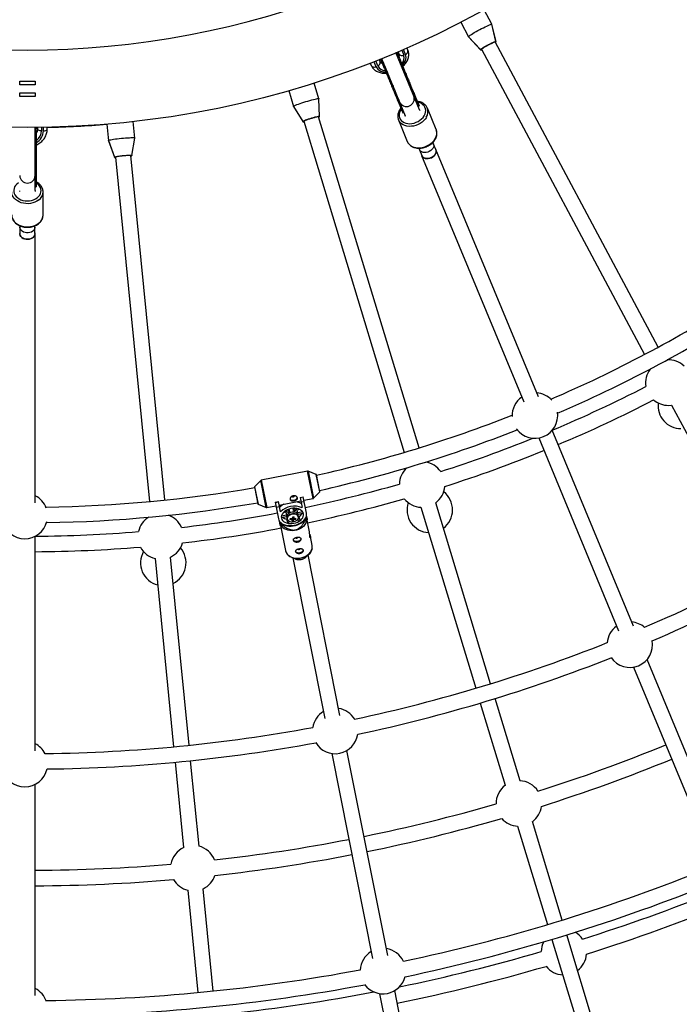
# Model space of a CAD drawing. Units: millimetres. Extents: x -6060 to 6060, y -6060 to 6060.
# Drawn here: x -8 to 673, y -1880 to -864 of the extents above; entities that cross this region are included whole.
import ezdxf

# ---------------------------------------------------------------- set-up
doc = ezdxf.new("R2010")
doc.units = ezdxf.units.MM

msp = doc.modelspace()

# ---------------------------------------------------------------- linework, layer by layer
at = {"color": 7, "linetype": 'Continuous', "lineweight": 25}
for p, q in [((479.7, -868.4), (471.6, -853.4)), ((447.5, -866.2), (455.6, -881.3)), ((483.9, -886), (479.6, -868.3)), ((479.6, -868.4), (479.7, -868.4)), ((484, -886.1), (479.7, -868.4)), ((455.5, -881.2), (467.8, -894.5)), ((455.6, -881.3), (467.9, -894.7)), ((455.6, -881.3), (455.6, -881.3)), ((393, -895.2), (392, -892.7)), ((468.9, -894.1), (637.3, -1209.3)), ((651.4, -1201.8), (483, -886.6)), ((364.3, -907), (363.4, -904.7)), ((363.9, -904.6), (364.1, -905.1)), ((364.1, -905.1), (364.8, -904.8)), ((365.9, -907.3), (364.6, -904.2)), ((365.7, -903.7), (390.1, -962.8)), ((404.9, -956.7), (380.4, -897.5)), ((382.9, -900.3), (381.5, -897.1)), ((381.8, -897.8), (382.6, -897.4)), ((382.9, -900.3), (381.8, -900.8)), ((382.3, -896.9), (382.6, -897.4)), ((382.8, -896.7), (383.7, -899)), ((354.1, -908.4), (355.1, -910.9)), ((367, -906.9), (365.9, -907.3)), ((387.6, -911.9), (390.2, -918)), ((370.7, -918.9), (373.2, -925)), ((-8, -930.9), (-8, -927)), ((-8, -927), (8, -927)), ((8, -930.9), (-8, -930.9)), ((8, -927), (8, -930.9)), ((301, -945.3), (296.1, -929)), ((397.4, -935.4), (404.6, -952.7)), ((-8, -943), (-8, -939.1)), ((-8, -939.1), (8, -939.1)), ((8, -943), (-8, -943)), ((8, -939.1), (8, -943)), ((269.9, -936.9), (274.9, -953.2)), ((301.7, -963.3), (301, -945.2)), ((301.8, -963.5), (301, -945.3)), ((301, -945.3), (301, -945.3)), ((380.4, -942.4), (387.6, -959.7)), ((399.1, -942.5), (400.1, -942.1)), ((274.9, -953.1), (284.3, -968.6)), ((274.9, -953.2), (284.4, -968.8)), ((274.9, -953.2), (274.9, -953.2)), ((383.2, -949.1), (384.3, -948.6)), ((403.5, -953.2), (404.6, -952.7)), ((422.2, -977), (413, -954.9)), ((404.5, -1305.8), (300.7, -963.8)), ((387.6, -959.7), (388.7, -959.3)), ((390.3, -963.1), (390.2, -962.8)), ((390.5, -963.6), (390.2, -962.9)), ((404.9, -956.7), (405, -957)), ((8, -1040.1), (8, -975)), ((9.2, -975.7), (10, -975.7)), ((10, -974.9), (10.5, -974.9)), ((10, -974.9), (10, -975.7)), ((10.5, -974.9), (10.5, -976.5)), ((20.5, -976.5), (20.5, -974.8)), ((82, -971.5), (83.6, -988.6)), ((110.8, -985.9), (109.1, -968.9)), ((285.4, -968.4), (389.2, -1310.4)), ((383.2, -967.2), (392.3, -989.4)), ((9.2, -979.6), (8, -979.6)), ((108, -1003.7), (110.8, -985.8)), ((108, -1003.9), (110.8, -985.9)), ((110.8, -985.9), (110.8, -985.9)), ((83.6, -988.4), (89.9, -1005.5)), ((83.6, -988.6), (83.7, -988.5)), ((83.6, -988.6), (89.9, -1005.6)), ((404.2, -996.3), (404.8, -997.7)), ((419.2, -991.7), (418.7, -990.3)), ((421.7, -997.8), (419.4, -992)), ((91, -1005.5), (126, -1361.2)), ((141.9, -1359.6), (106.9, -1003.9)), ((404.9, -998), (407.3, -1003.7)), ((407.1, -1003.8), (512.5, -1258.1)), ((527.8, -1253.2), (421.9, -997.7)), ((8, -1024.8), (9.2, -1024.8)), ((9.2, -1024.8), (9.2, -1036.3)), ((8, -1036.3), (9.2, -1036.3)), ((-7.9, -1040.9), (-8, -1040.2)), ((8, -1040.1), (8, -1040.4)), ((16.2, -1065.5), (16.2, -1041.5)), ((-7.8, -1076.5), (-7.8, -1077.9)), ((7.8, -1077.9), (7.8, -1076.4)), ((-7.8, -1078.2), (-7.8, -1084.5)), ((7.8, -1084.5), (7.8, -1078.2)), ((8, -1362.4), (8, -1084.5)), ((665.3, -1261.6), (757.3, -1433.8)), ((625.8, -1489.8), (542, -1287.6)), ((528, -1295.5), (610.5, -1494.7)), ((289.4, -1329.7), (241.5, -1339.2)), ((298.3, -1333.2), (290, -1329.7)), ((241, -1339.5), (234.6, -1345.9)), ((301.9, -1351.2), (298.4, -1333.3)), ((234.6, -1346), (238.1, -1363.8)), ((295.5, -1357.7), (301.9, -1351.2)), ((255.8, -1362), (259.2, -1361.3)), ((255.8, -1362), (259.2, -1378.9)), ((255.9, -1362.1), (259.2, -1361.5)), ((261.3, -1371.9), (259.2, -1361.3)), ((259.9, -1364.9), (282.2, -1360.5)), ((281.5, -1356.9), (284.9, -1356.2)), ((281.5, -1357), (284.9, -1356.3)), ((281.5, -1356.9), (283.6, -1367.5)), ((285.9, -1361.4), (282.6, -1362)), ((288.2, -1373.2), (284.9, -1356.2)), ((285.6, -1359.8), (295, -1357.9)), ((238.2, -1363.9), (246.5, -1367.4)), ((247.1, -1367.5), (256.5, -1365.6)), ((260.2, -1366.5), (256.9, -1367.2)), ((266.9, -1372.3), (264, -1372.9)), ((266.8, -1370.6), (269.1, -1372.4)), ((266.9, -1372.3), (267.5, -1375.3)), ((270.6, -1371.5), (268.4, -1369.7)), ((270.1, -1369), (270.6, -1371.5)), ((274.8, -1370.6), (274.3, -1368.2)), ((276.2, -1368.2), (274.8, -1370.6)), ((276.6, -1370.9), (278, -1368.3)), ((281.5, -1369.4), (278.6, -1370)), ((279.1, -1372.9), (278.6, -1370)), ((284.3, -1371.9), (279.1, -1372.9)), ((406.4, -1367.1), (463, -1554)), ((478.3, -1549.3), (421.7, -1362.5)), ((259.9, -1380.8), (260.5, -1383.8)), ((262.2, -1377.6), (267.7, -1376.5)), ((267.5, -1375.3), (262.3, -1376.3)), ((267.6, -1375.9), (268.2, -1378.9)), ((268.1, -1378.5), (267.6, -1379.3)), ((267.6, -1379.3), (268.2, -1382.2)), ((268.2, -1378.9), (268.2, -1379.2)), ((269.1, -1380.6), (268.2, -1382.2)), ((269.9, -1382.5), (270.5, -1381.5)), ((271.2, -1379.6), (271.6, -1378.7)), ((273.9, -1378), (274.4, -1378)), ((274.5, -1377.6), (274.4, -1378)), ((274.6, -1381.1), (274.4, -1378)), ((277.3, -1379.4), (276.6, -1378.7)), ((278.7, -1379.9), (279.7, -1380.6)), ((279.9, -1376.6), (279.3, -1373.5)), ((279.5, -1374.2), (284.9, -1373.1)), ((281.2, -1379.7), (279.7, -1378.5)), ((280.6, -1376.7), (279.9, -1376.2)), ((279.9, -1377.6), (279.9, -1376.6)), ((281.2, -1379.7), (280.6, -1376.7)), ((287.1, -1378.5), (287.2, -1379)), ((287.2, -1379), (288.3, -1378.8)), ((287.8, -1382.8), (289.2, -1379.5)), ((288.9, -1378.1), (288.3, -1375.1)), ((291.2, -1392.4), (288.8, -1380.4)), ((260.7, -1385.2), (263.3, -1387.7)), ((261.3, -1384.2), (262.4, -1384)), ((261.4, -1385.8), (266.6, -1411.9)), ((262.4, -1384), (262.3, -1383.5)), ((8, -1618.5), (8, -1397)), ((294, -1406.5), (292.2, -1397.4)), ((266.6, -1411.9), (266.6, -1412.1)), ((131.8, -1420.1), (151, -1614.5)), ((166.9, -1612.9), (147.8, -1418.6)), ((273, -1419), (276.8, -1420.5)), ((274.2, -1419.4), (307.2, -1585.2)), ((287.8, -1418.3), (290.8, -1415.5)), ((322.8, -1582.1), (289.9, -1416.3)), ((722.5, -1723.4), (640, -1524.2)), ((626, -1532.2), (707.2, -1728.3)), ((508.7, -1649.5), (483, -1564.6)), ((467.7, -1569.3), (493.4, -1654.1)), ((314.4, -1621.4), (356.5, -1833.2)), ((372.2, -1830.1), (330, -1618.2)), ((152.5, -1630.4), (161.2, -1718.6)), ((177.2, -1717.1), (168.5, -1628.8)), ((8, -1871.3), (8, -1653.1)), ((506.2, -1696.4), (537.1, -1798)), ((552.4, -1793.4), (521.5, -1691.7)), ((165.6, -1762.5), (176, -1868.2)), ((191.9, -1866.7), (181.5, -1761)), ((614.2, -1997.2), (557, -1808.7)), ((541.7, -1813.3), (598.9, -2001.8)), ((363.7, -1869.4), (411, -2107.3)), ((426.7, -2104.2), (379.4, -1866.2))]:
    msp.add_line(p, q, dxfattribs=at)
at = {"color": 8, "linetype": 'Continuous', "lineweight": 25}
for p, q in [((390.4, -899.5), (388.3, -894.3)), ((386.5, -895.1), (388.6, -900.2)), ((357.8, -907), (359.9, -912.1)), ((361.8, -911.3), (359.7, -906.2)), ((14.5, -974.9), (14.5, -978.4)), ((16.5, -978.4), (16.5, -974.9)), ((295, -1357.9), (289.4, -1329.7)), ((290, -1329.7), (295.5, -1357.7)), ((246.5, -1367.4), (241, -1339.5)), ((241.5, -1339.2), (247.1, -1367.5)), ((301.9, -1351.2), (298.3, -1333.2)), ((234.6, -1345.9), (238.2, -1363.9))]:
    msp.add_line(p, q, dxfattribs=at)
at = {"color": 7, "linetype": 'Continuous', "lineweight": 25, "flags": 128}
for points in [[(455.5, -881.2), (455.5, -881), (455.9, -880.7), (456.5, -880.2), (457.4, -879.5), (458.5, -878.8), (459.9, -877.9), (461.5, -876.9), (463.3, -875.9), (465.2, -874.9), (467.1, -873.8)], [(467.1, -873.8), (469, -872.8), (470.9, -871.9), (472.7, -871), (474.4, -870.2), (475.9, -869.5), (477.2, -868.9), (478.2, -868.5), (479, -868.3), (479.4, -868.2), (479.6, -868.3)], [(483.6, -886.5), (483.3, -886.5), (482.7, -886.7), (481.8, -887), (480.7, -887.5), (479.4, -888.1), (478, -888.8), (476.5, -889.6), (474.9, -890.4), (473.5, -891.2), (472.1, -892), (470.8, -892.8), (469.8, -893.4), (469.1, -894), (468.6, -894.4), (468.4, -894.6)], [(483.2, -887), (483.2, -886.9), (483.5, -886.6), (483.4, -886.5), (483.1, -886.6), (482.4, -886.8), (481.4, -887.2), (480.2, -887.8), (478.8, -888.4), (477.3, -889.2), (475.7, -890), (474.2, -890.9), (472.7, -891.7), (471.4, -892.5), (470.2, -893.2), (469.4, -893.8), (468.8, -894.2), (468.5, -894.5), (468.6, -894.6), (469, -894.5), (469.1, -894.5)], [(468.6, -894.7), (469, -894.6), (469.1, -894.5)], [(287.6, -948.2), (289.7, -947.6), (291.8, -947), (293.7, -946.4), (295.5, -946), (297.1, -945.6), (298.5, -945.3), (299.6, -945.1), (300.4, -945.1), (300.8, -945.1), (301, -945.2)], [(274.9, -953.1), (274.9, -953), (275.3, -952.7), (276, -952.3), (277, -951.9), (278.3, -951.3), (279.8, -950.7), (281.6, -950.1), (283.5, -949.5), (285.5, -948.8), (287.6, -948.2)], [(301.3, -963.8), (301.1, -963.7), (300.4, -963.8), (299.5, -964), (298.4, -964.2), (297, -964.6), (295.4, -965), (293.8, -965.5), (292.1, -966), (290.5, -966.5), (289, -967), (287.6, -967.5), (286.5, -967.9), (285.6, -968.3), (285.1, -968.6), (284.9, -968.8)], [(300.8, -964.2), (300.9, -964.2), (301.2, -963.9), (301.2, -963.8), (300.8, -963.8), (300.1, -963.9), (299.1, -964.1), (297.8, -964.4), (296.3, -964.8), (294.6, -965.2), (292.9, -965.7), (291.3, -966.2), (289.7, -966.8), (288.2, -967.3), (287, -967.7), (286, -968.2), (285.3, -968.5), (285, -968.7), (285.1, -968.8), (285.4, -968.8), (285.5, -968.8)], [(405, -956.8), (405.2, -957.5), (405.2, -957.5)], [(285.1, -968.9), (285.5, -968.9), (285.5, -968.9)], [(83.6, -988.4), (83.7, -988.3), (84.1, -988.1), (84.9, -987.8), (86, -987.6), (87.4, -987.3), (89, -987.1), (90.8, -986.8), (92.8, -986.5), (94.9, -986.3), (97.1, -986.1)], [(97.1, -986.1), (99.3, -985.9), (101.4, -985.7), (103.4, -985.6), (105.3, -985.5), (106.9, -985.4), (108.3, -985.4), (109.4, -985.4), (110.2, -985.5), (110.7, -985.6), (110.8, -985.8)], [(422.3, -977.3), (422.3, -977.3), (422.2, -977)], [(419.2, -991.7), (419.5, -992.5), (419.6, -993.8), (419.3, -995.1), (418.7, -996.5), (417.7, -997.7), (416.5, -998.8), (415, -999.7), (413.4, -1000.4), (411.8, -1000.8), (410.1, -1000.9), (408.6, -1000.7), (407.2, -1000.2), (406, -999.4), (405.2, -998.4), (404.8, -997.7)], [(107.5, -1004), (107.3, -1004), (106.6, -1003.9), (105.7, -1003.9), (104.5, -1003.9), (103.1, -1004), (101.5, -1004.1), (99.8, -1004.2), (98, -1004.4), (96.4, -1004.6), (94.8, -1004.8), (93.3, -1005), (92.2, -1005.2), (91.3, -1005.4), (90.7, -1005.6), (90.4, -1005.7)], [(107, -1004.4), (107, -1004.3), (107.4, -1004.2), (107.4, -1004), (107, -1003.9), (106.3, -1003.9), (105.2, -1003.9), (103.9, -1003.9), (102.4, -1004), (100.7, -1004.2), (98.9, -1004.3), (97.2, -1004.5), (95.5, -1004.7), (94, -1004.9), (92.7, -1005.1), (91.6, -1005.3), (90.9, -1005.5), (90.6, -1005.7), (90.6, -1005.8), (91, -1005.9), (91, -1005.9)], [(90.6, -1005.9), (91, -1005.9), (91, -1006)], [(406.8, -1002.5), (406.9, -1003.2), (407.4, -1004.4), (408.2, -1005.4), (409.4, -1006.2), (410.7, -1006.8), (412.3, -1007), (413.9, -1007), (415.6, -1006.7), (417.2, -1006.1), (418.7, -1005.2), (420, -1004.2), (421.1, -1003), (421.8, -1001.7), (422.2, -1000.3), (422.2, -998.9), (421.9, -997.7), (421.9, -997.7)], [(421.7, -997.8), (422, -999), (422, -1000.3), (421.6, -1001.6), (420.9, -1002.9), (419.9, -1004.1), (418.6, -1005.1), (417.1, -1006), (415.6, -1006.5), (413.9, -1006.9), (412.3, -1006.9), (410.8, -1006.6), (409.5, -1006.1), (408.4, -1005.3), (407.6, -1004.3), (407.3, -1003.7)], [(421.9, -997.7), (421.3, -996.6), (421.2, -996.6)], [(8, -1040.2), (7.9, -1040.9), (7.9, -1040.9)], [(16.1, -1065.8), (16.1, -1065.8), (16.2, -1065.5)], [(-7.8, -1083.2), (-8, -1083.8), (-8, -1085.1), (-7.6, -1086.4), (-6.9, -1087.6), (-5.8, -1088.6), (-4.5, -1089.4), (-3, -1090), (-1.3, -1090.4), (0.4, -1090.4), (2.1, -1090.2), (3.7, -1089.7), (5.2, -1089), (6.4, -1088.1), (7.3, -1087), (7.8, -1085.8), (8, -1084.5), (8, -1084.5)], [(7.8, -1077.9), (7.7, -1078.7), (7.3, -1080), (6.6, -1081.1), (5.5, -1082.1), (4.1, -1082.9), (2.5, -1083.5), (0.9, -1083.7), (-0.9, -1083.7), (-2.5, -1083.5), (-4.1, -1082.9), (-5.5, -1082.1), (-6.6, -1081.1), (-7.3, -1080), (-7.7, -1078.7), (-7.8, -1077.9)], [(7.8, -1084.5), (7.6, -1085.7), (7.1, -1086.9), (6.2, -1088), (5.1, -1088.9), (3.7, -1089.6), (2.1, -1090.1), (0.4, -1090.3), (-1.3, -1090.2), (-2.9, -1089.9), (-4.4, -1089.3), (-5.7, -1088.5), (-6.7, -1087.5), (-7.4, -1086.3), (-7.8, -1085.1), (-7.8, -1084.5)], [(8, -1084.5), (7.8, -1083.2), (7.8, -1083.2)], [(661.9, -1261.9), (664.8, -1261.7), (665.3, -1261.6)], [(271.2, -1358.4), (271.4, -1358.7), (272.1, -1359.3), (273, -1359.7), (274.1, -1359.8), (275.4, -1359.7), (276.5, -1359.3), (277.5, -1358.8), (278.2, -1358), (278.6, -1357.2), (278.7, -1356.9)], [(285.1, -1373.8), (284.7, -1372.5), (283.9, -1371.3), (282.8, -1370.3), (281.5, -1369.4), (279.9, -1368.8), (278.1, -1368.4), (276.2, -1368.2), (274.2, -1368.2), (272.2, -1368.5), (270.3, -1369), (268.4, -1369.7), (266.7, -1370.6), (265.2, -1371.7), (264, -1372.9), (263.1, -1374.2), (262.5, -1375.6), (262.2, -1377), (262.3, -1378.3), (262.8, -1379.6), (263.5, -1380.8), (264.6, -1381.8), (266, -1382.6), (267.6, -1383.3), (269.3, -1383.7), (271.2, -1383.9), (273.2, -1383.9), (275.2, -1383.6), (277.2, -1383.1), (279, -1382.4), (280.7, -1381.5), (282.2, -1380.4), (283.4, -1379.2), (284.3, -1377.9), (284.9, -1376.5), (285.2, -1375.1), (285.1, -1373.8)], [(279.6, -1374.9), (279.6, -1374.9), (279.2, -1373.9), (278.5, -1373.1), (277.4, -1372.5), (276.2, -1372.1), (274.8, -1372), (273.3, -1372.1), (271.8, -1372.4), (270.5, -1373), (269.3, -1373.8), (268.5, -1374.7), (267.9, -1375.7), (267.8, -1376.7), (267.8, -1377.2)], [(279.6, -1374.9), (279.2, -1373.9), (278.5, -1373.1), (277.5, -1372.5), (276.2, -1372.1), (274.8, -1372), (273.3, -1372.1), (271.8, -1372.4), (270.5, -1373), (269.4, -1373.8), (268.5, -1374.7), (268, -1375.7), (267.8, -1376.7), (267.8, -1377.2)], [(259.2, -1378.9), (259.7, -1380.4), (260.5, -1381.8), (261.6, -1383), (263.1, -1384.1), (264.8, -1384.9), (266.7, -1385.5), (268.8, -1386), (271.1, -1386.1), (273.3, -1386), (275.6, -1385.7), (277.9, -1385.1), (280, -1384.3), (282, -1383.3), (283.8, -1382.2), (285.3, -1380.8), (286.6, -1379.4), (287.5, -1377.9), (288.1, -1376.3), (288.3, -1374.7), (288.2, -1373.2)], [(262.4, -1384), (264, -1384.9), (265.8, -1385.7), (267.8, -1386.2), (270, -1386.5), (272.3, -1386.5), (274.6, -1386.3), (276.8, -1385.8), (279, -1385.1), (281.1, -1384.2), (283, -1383.2), (284.7, -1381.9), (286.1, -1380.5), (287.2, -1379)], [(269.5, -1380.9), (270, -1381.2), (271.1, -1381.7), (272.4, -1382), (273.8, -1382), (275.2, -1381.7), (276.6, -1381.3), (277.8, -1380.6), (278.8, -1379.8), (279.4, -1378.9), (279.6, -1378.6)], [(287.8, -1382.8), (287.5, -1383.4), (286.6, -1385), (285.3, -1386.5), (283.7, -1387.9), (281.9, -1389), (279.9, -1390), (277.8, -1390.7), (275.6, -1391.1), (273.3, -1391.3), (271.1, -1391.2), (269, -1390.8), (267.1, -1390.2), (265.3, -1389.3), (263.8, -1388.2), (263.3, -1387.7)], [(282.3, -1399.2), (282.3, -1400.1), (281.9, -1400.9), (281.1, -1401.6), (280.1, -1402.2), (279, -1402.5), (277.8, -1402.6), (276.6, -1402.5), (275.7, -1402.1), (275, -1401.5), (274.6, -1400.7)], [(293.9, -1410), (293.8, -1410.6), (293.1, -1412.3), (292.2, -1413.9), (290.9, -1415.4), (289.3, -1416.7), (287.5, -1417.8), (285.6, -1418.7), (283.5, -1419.4), (281.3, -1419.9), (279.1, -1420), (276.9, -1419.9), (274.8, -1419.6), (272.9, -1418.9), (271.1, -1418.1), (269.6, -1417), (268.4, -1415.7), (267.8, -1414.7)], [(284.6, -1411), (284.6, -1411.8), (284.2, -1412.6), (283.5, -1413.3), (282.5, -1413.9), (281.3, -1414.3), (280.1, -1414.4), (279, -1414.2), (278, -1413.8), (277.3, -1413.2), (277, -1412.5)]]:
    msp.add_lwpolyline(points, dxfattribs=at)
at = {"color": 8, "linetype": 'Continuous', "lineweight": 25, "flags": 128}
for points in [[(467.8, -894.5), (467.8, -894.5), (468, -894.2), (468.5, -893.8), (469.3, -893.3), (470.4, -892.6), (471.7, -891.8), (473.1, -891), (474.7, -890.1), (476.3, -889.2), (477.9, -888.4), (479.5, -887.6), (480.8, -887), (482, -886.5), (482.9, -886.1), (483.5, -885.9), (483.8, -885.9), (483.9, -886)], [(468.4, -894.6), (468.4, -894.6), (468.6, -894.7), (468.6, -894.7)], [(483.2, -887), (483.2, -886.9), (483.6, -886.6), (483.6, -886.5), (483.6, -886.5)], [(387.2, -910.6), (388, -909.8), (389.2, -908), (390.1, -906.3), (390.7, -904.5), (391, -902.7), (390.9, -901), (390.4, -899.5)], [(359.9, -912.1), (360.7, -913.5), (361.9, -914.8), (363.3, -915.9), (365, -916.7), (366.9, -917.3), (369, -917.6), (370.1, -917.7)], [(409.7, -962.8), (410.6, -961), (411.1, -959.2), (411.3, -957.5), (411.1, -955.7), (410.5, -954.1), (409.6, -952.7), (408.5, -951.4), (407, -950.3), (405.3, -949.5), (403.4, -949), (403, -948.9)], [(284.3, -968.6), (284.3, -968.6), (284.5, -968.4), (285.1, -968), (286, -967.7), (287.2, -967.2), (288.6, -966.7), (290.2, -966.1), (291.9, -965.6), (293.7, -965.1), (295.4, -964.6), (297.1, -964.1), (298.5, -963.8), (299.8, -963.5), (300.7, -963.3), (301.4, -963.2), (301.7, -963.3), (301.7, -963.3)], [(300.9, -964.2), (300.9, -964.2), (301.3, -963.9), (301.4, -963.8), (301.3, -963.8)], [(412, -964.5), (410.7, -966.2), (409.2, -967.9), (407.5, -969.4), (405.5, -970.8), (403.4, -971.9), (401.1, -972.8), (398.8, -973.4), (396.5, -973.7), (394.2, -973.8), (392, -973.6), (389.9, -973), (388, -972.3), (386.3, -971.2), (384.9, -970), (383.8, -968.5), (383.1, -967.2)], [(386, -955.9), (386, -956), (384.9, -957.7), (384.3, -959.5), (383.9, -961.3), (383.9, -963.1), (384.3, -964.7), (385, -966.3), (386.1, -967.6), (387.4, -968.8), (389, -969.8), (390.8, -970.5), (392.8, -970.9), (394.9, -971), (397.1, -970.8), (399.3, -970.4), (401.5, -969.6), (403.5, -968.7), (405.4, -967.5), (407.1, -966.1), (408.6, -964.5), (409.7, -962.8), (409.7, -962.8)], [(284.9, -968.8), (284.9, -968.8), (285, -968.9), (285.1, -968.9)], [(14.5, -978.4), (13.3, -978.3), (12.1, -978), (11.3, -977.6), (10.7, -977), (10.5, -976.5)], [(16.5, -978.4), (17.7, -978.3), (18.9, -978), (19.7, -977.6), (20.3, -977), (20.5, -976.5)], [(392.3, -989.4), (393, -990.7), (394.1, -992.1), (395.5, -993.4), (397.2, -994.4), (399.1, -995.2), (401.1, -995.7), (403.3, -995.9), (405.6, -995.8), (408, -995.5), (410.3, -994.9), (412.5, -994), (414.7, -992.9), (416.6, -991.6), (418.4, -990), (419.9, -988.4), (421.1, -986.6)], [(89.9, -1005.5), (89.9, -1005.4), (90.2, -1005.3), (90.8, -1005.1), (91.7, -1004.9), (93, -1004.6), (94.5, -1004.4), (96.2, -1004.2), (98, -1004), (99.8, -1003.8), (101.6, -1003.7), (103.3, -1003.5), (104.8, -1003.5), (106.1, -1003.4), (107, -1003.5), (107.7, -1003.5), (108, -1003.6), (108, -1003.7)], [(90.4, -1005.7), (90.4, -1005.7), (90.5, -1005.9), (90.6, -1005.9)], [(107, -1004.4), (107, -1004.4), (107.5, -1004.2), (107.5, -1004.1), (107.5, -1004)], [(-9.2, -1032.1), (-9.3, -1032.2), (-10.9, -1033.4), (-12.2, -1034.8), (-13.2, -1036.3), (-13.8, -1037.9), (-14.1, -1039.6), (-14.1, -1041.3), (-13.6, -1043), (-12.9, -1044.6), (-11.7, -1046.1), (-10.3, -1047.4), (-8.6, -1048.5), (-6.7, -1049.5), (-4.6, -1050.2), (-2.4, -1050.6), (-0.2, -1050.7), (2.1, -1050.6), (4.3, -1050.2), (6.4, -1049.6), (8.4, -1048.7), (10.1, -1047.6), (10.1, -1047.6)], [(10.1, -1047.6), (11.6, -1046.3), (12.7, -1044.8), (13.5, -1043.2), (14, -1041.6), (14.1, -1039.9), (13.9, -1038.2), (13.3, -1036.5), (12.3, -1035), (11.1, -1033.6), (9.5, -1032.3), (9.2, -1032.1)], [(11.5, -1050), (9.7, -1051.1), (7.7, -1052.1), (5.5, -1052.9), (3.1, -1053.3), (0.7, -1053.6), (-1.7, -1053.5), (-4, -1053.2), (-6.3, -1052.6), (-8.5, -1051.8), (-10.4, -1050.7), (-12.2, -1049.4), (-13.6, -1048), (-14.7, -1046.4), (-15.6, -1044.7), (-16, -1043), (-16.1, -1041.4)], [(-16.1, -1065.5), (-16, -1066.9), (-15.6, -1068.7), (-14.7, -1070.4), (-13.6, -1072), (-12.2, -1073.4), (-10.4, -1074.7), (-8.5, -1075.7), (-6.3, -1076.5), (-4, -1077.1), (-1.7, -1077.4), (0.7, -1077.5), (3.1, -1077.3), (5.5, -1076.8), (7.7, -1076.1), (9.7, -1075.1), (11.5, -1073.9)], [(279.9, -1376.6), (279.9, -1376.6), (279.5, -1375.6), (278.8, -1374.8), (277.8, -1374.2), (276.5, -1373.8), (275.1, -1373.7), (273.6, -1373.8), (272.2, -1374.1), (270.8, -1374.7), (269.7, -1375.5), (268.8, -1376.4), (268.3, -1377.4), (268.1, -1378.4), (268.2, -1378.9)], [(279.6, -1378.6), (279.8, -1377.9), (279.8, -1376.9), (279.4, -1376), (278.7, -1375.3), (277.7, -1374.7), (276.5, -1374.3), (275.1, -1374.1), (273.7, -1374.2), (272.3, -1374.6), (271, -1375.1), (269.9, -1375.9), (269.1, -1376.8), (268.6, -1377.7), (268.4, -1378.7), (268.6, -1379.7), (269.1, -1380.5), (269.5, -1380.9)], [(266.6, -1412.1), (266.7, -1412.3), (267.3, -1413.9), (268.2, -1415.4), (269.4, -1416.7), (271, -1417.8), (272.7, -1418.7), (274.7, -1419.3), (276.8, -1419.7), (279, -1419.8), (281.2, -1419.6), (283.4, -1419.2), (285.6, -1418.5), (287.6, -1417.6), (289.4, -1416.4), (290.9, -1415.1), (292.2, -1413.6), (293.2, -1412), (293.9, -1410.3), (294.2, -1408.6), (294.1, -1406.9), (294, -1406.5)]]:
    msp.add_lwpolyline(points, dxfattribs=at)
at = {"color": 7, "linetype": 'Continuous', "lineweight": 25}
for radius in [5503, 975]:
    msp.add_circle((0, 0), radius, dxfattribs=at)
for centre, radius, start, end in [((0, 0), 895, 248.4603, 291.5397), ((469.5, -896), 1.61, 118.9489, 129.315), ((484.5, -889.3), 2.71, 107.3654, 120.3932), ((301.7, -966.7), 2.71, 96.1154, 109.1432), ((0, 0), 975, 271.2048, 274.8228), ((285.7, -970.4), 1.61, 107.6989, 118.065), ((90.9, -1007.5), 1.61, 96.4489, 106.815), ((107.3, -1007), 2.71, 84.8654, 97.8932), ((0, 0), 1367, 293.2939, 302.3909), ((0, 0), 1383, 293.3212, 302.4066), ((661.9, -1238.4), 23.5, 46.3816, 92.6803), ((661.9, -1238.4), 23.5, 143.5697, 189.8684), ((524.1, -1272.4), 23.5, 42.5311, 85.4701), ((0, 0), 1397, 292.8281, 297.2097), ((524.1, -1272.4), 23.5, 125.585, 182.2458), ((0, 0), 1413, 292.8244, 297.2389), ((661.9, -1238.4), 23.5, 229.7157, 270), ((674.8, -1262.4), 23.5, 172.6996, 270), ((524.1, -1272.4), 23.5, 216.0777, 8.6991), ((0, 0), 1367, 282.6091, 291.483), ((0, 0), 1383, 282.5934, 291.4556), ((0, 0), 1397, 287.7903, 291.9459), ((0, 0), 1413, 287.7611, 292.1756), ((407.6, -1343.7), 23.5, 35.1316, 81.4303), ((289.6, -1330.7), 1, 67.2307, 101.25), ((407.6, -1343.7), 23.5, 132.3197, 178.6184), ((241.7, -1340.2), 1, 101.25, 135.2693), ((298.3, -1333.3), 0.1, 11.25, 67.2307), ((0, 0), 1367, 270.7939, 279.8909), ((234.7, -1346), 0.1, 135.2693, 191.25), ((0, 0), 1397, 281.857, 285.9597), ((301.8, -1351.2), 0.1, 315.2693, 11.25), ((407.6, -1343.7), 23.5, 306.7778, 355.2843), ((415.5, -1369.8), 23.5, 306.7778, 52.3004), ((-2.7, -1376.1), 23.5, 20.0311, 62.9701), ((0, 0), 1383, 270.8212, 279.9066), ((274.3, -1354.5), 1.82, 228.1795, 335.1957), ((275.7, -1377.1), 15.7, 63.4266, 84.5106), ((0, 0), 1413, 281.8177, 285.9889), ((294.8, -1357), 1, 281.25, 315.2693), ((407.6, -1343.7), 23.5, 218.4657, 266.9722), ((415.5, -1369.8), 23.5, 161.4496, 266.9722), ((0, 0), 1621.5, 293.143, 302.9701), ((238.2, -1363.8), 0.1, 191.25, 247.2307), ((246.9, -1366.5), 1, 247.2307, 281.25), ((272.2, -1377.8), 15.7, 117.9894, 139.0734), ((275.6, -1385.4), 19.6, 65.6872, 136.8128), ((270.1, -1372.5), 3.21, 152.199, 176.9769), ((273.7, -1378), 7.18, 115.2101, 129.3199), ((274.5, -1377.8), 7.18, 73.1801, 87.2899), ((275.7, -1371.4), 3.21, 25.5231, 50.301), ((-2.7, -1376.1), 23.5, 193.5777, 346.1991), ((137.6, -1397.4), 23.5, 121.0697, 167.3684), ((137.6, -1397.4), 23.5, 23.8816, 70.1803), ((0, 0), 1397, 276.5403, 280.643), ((269.7, -1369.7), 9.86, 231.0873, 257.7671), ((270.2, -1375.4), 2.69, 177.637, 191.2077), ((271.4, -1368.7), 13.9, 256.6017, 263.8683), ((295.2, -1383.1), 24.3, 169.3091, 171.6174), ((273.9, -1366.1), 13.7, 258.5059, 266.0099), ((274.1, -1365.2), 13.7, 258.5059, 266.0099), ((273.8, -1379.3), 1.03, 213.8838, 252.3854), ((274.4, -1380.1), 1.77, 109.5448, 136.2654), ((266, -1378.6), 7.65, 340.4357, 347.4562), ((273.7, -1371.2), 9.95, 267.6872, 275.7321), ((242.9, -1374.7), 31.2, 353.1677, 355.9172), ((273.7, -1375.9), 1.89, 276.7212, 294.3035), ((273.9, -1350.2), 26.8, 270.2149, 273.2044), ((273.8, -1376.2), 1.51, 294.0546, 311.7556), ((267.4, -1378.5), 7.65, 340.4357, 347.4562), ((274.3, -1378.5), 1.77, 289.5448, 316.2654), ((244.3, -1374.7), 31.2, 353.1677, 355.9172), ((274.9, -1379.4), 1.03, 33.8838, 72.3854), ((274.1, -1368.2), 11.6, 277.5147, 285.9066), ((274.2, -1367.3), 11.6, 277.5147, 285.9066), ((270.4, -1377.8), 7.05, 346.4801, 354.4465), ((276.7, -1374.1), 2.69, 11.2923, 24.863), ((273, -1368.4), 13.9, 298.6317, 305.8983), ((275.1, -1368.7), 9.72, 304.5337, 331.6119), ((274.9, -1366.2), 18.4, 316.5828, 319.3993), ((0, 0), 1637.5, 293.2082, 302.9756), ((0, 0), 1397, 270.3281, 274.7097), ((0, 0), 1413, 276.5111, 280.6823), ((268.8, -1367.4), 18.4, 243.1007, 245.9172), ((277.8, -1397.5), 1.55, 223.8938, 287.4156), ((278.1, -1397.5), 1.55, 275.0628, 338.7517), ((0, 0), 1413, 270.3244, 274.7389), ((137.6, -1397.4), 23.5, 207.2157, 255.7222), ((140.3, -1424.5), 23.5, 150.1996, 255.7222), ((137.6, -1397.4), 23.5, 295.5278, 344.0343), ((140.3, -1424.5), 23.5, 295.5278, 41.0504), ((280.2, -1409.3), 1.55, 223.8938, 287.4156), ((280.5, -1409.2), 1.55, 275.0628, 338.7517), ((280.5, -1410.8), 10.4, 249.4197, 282.0681), ((280.8, -1410.7), 10.4, 280.4319, 313.0803), ((622.1, -1509), 23.5, 125.585, 175.4837), ((622.1, -1509), 23.5, 49.3282, 85.4701), ((0, 0), 1621.5, 282.0295, 291.6688), ((622.1, -1509), 23.5, 214.6131, 10.1988), ((0, 0), 1637.5, 282.0241, 291.6037), ((317.9, -1598.1), 23.5, 31.3752, 81.3343), ((317.9, -1598.1), 23.5, 121.1399, 171.1245), ((0, 0), 1621.5, 270.643, 280.4701), ((317.9, -1598.1), 23.5, 210.932, 351.5676), ((-2.7, -1632.2), 23.5, 26.8282, 62.9701), ((0, 0), 1637.5, 270.7082, 280.4756), ((0, 0), 1742, 287.6188, 292.2369), ((0, 0), 1758, 287.5738, 292.2393), ((-2.7, -1632.2), 23.5, 192.1131, 347.6988), ((507.5, -1673), 23.5, 126.3428, 181.0852), ((507.5, -1673), 23.5, 32.6648, 87.4072), ((0, 0), 1742, 281.5131, 286.1312), ((507.5, -1673), 23.5, 306.7778, 352.7063), ((0, 0), 1758, 281.5107, 286.1762), ((507.5, -1673), 23.5, 221.0437, 266.9722), ((171.4, -1739.8), 23.5, 21.4148, 76.1572), ((0, 0), 1742, 276.3688, 280.9869), ((171.4, -1739.8), 23.5, 115.0928, 169.8352), ((0, 0), 1758, 276.3238, 280.9893), ((0, 0), 1742, 270.2631, 274.8812), ((171.4, -1739.8), 23.5, 295.5278, 341.4563), ((0, 0), 1876.5, 281.9442, 291.7507), ((0, 0), 1758, 270.2607, 274.9262), ((171.4, -1739.8), 23.5, 209.7937, 255.7222), ((0, 0), 1892.5, 281.8923, 291.7433), ((0, 0), 1901.5, 287.5477, 291.9131), ((0, 0), 1917.5, 287.5277, 292.261), ((554.1, -1826.5), 23.5, 35.0694, 60.7329), ((554.1, -1826.5), 23.5, 153.0171, 178.6806), ((367.2, -1846.1), 23.5, 121.1399, 177.3183), ((367.2, -1846.1), 23.5, 25.1814, 81.3343), ((0, 0), 1901.5, 281.6596, 286.2023), ((554.1, -1826.5), 23.5, 306.7778, 355.2277), ((0, 0), 1876.5, 270.5864, 280.5555), ((0, 0), 1917.5, 281.489, 286.2223), ((554.1, -1826.5), 23.5, 218.5223, 266.9722), ((0, 0), 1892.5, 270.5938, 280.6074), ((367.2, -1846.1), 23.5, 215.9736, 346.5261), ((-2.7, -1885), 23.5, 18.6446, 62.9701), ((0, 0), 1901.5, 276.2977, 280.8401)]:
    msp.add_arc(centre, radius, start, end, dxfattribs=at)
at = {"color": 8, "linetype": 'Continuous', "lineweight": 25}
for centre, radius, start, end in [((386.8, -897), 3.65, 212.5512, 298.9544), ((379.9, -902.9), 9.06, 317.0344, 17.3867), ((389.4, -896), 3.65, 286.0456, 12.4488), ((358.2, -908.9), 3.65, 212.5512, 298.9544), ((360.8, -907.8), 3.65, 286.0456, 12.4488), ((369.8, -907.1), 9.05, 207.5986, 267.8134), ((391.5, -945.3), 8, 204.1772, 20.8228), ((403, -958.6), 10.7, 326.9096, 21.2904), ((2.2, -978.1), 12.3, 304.7765, 358.8252), ((2.4, -978.1), 14.1, 299.0587, 358.7359), ((412, -980.7), 10.8, 327.2322, 18.2187), ((0, -1024.4), 8, 181.6772, 358.3228), ((5.5, -1041.2), 10.7, 304.4096, 358.7904), ((5.4, -1065), 10.8, 304.7322, 355.7187)]:
    msp.add_arc(centre, radius, start, end, dxfattribs=at)
at = {"color": 7, "linetype": 'Continuous', "lineweight": 25}
for points, knots in [([(467.8, -894.5), (467.9, -894.6), (467.9, -894.7), (468.2, -894.7), (468.3, -894.7), (468.4, -894.7), (468.4, -894.7)], [0, 0, 0, 0, 0.117813, 0.40281, 0.774501, 1, 1, 1, 1]), ([(467.9, -894.7), (467.9, -894.7), (468, -894.8), (468.1, -894.8), (468.2, -894.9), (468.3, -894.9), (468.4, -894.8), (468.4, -894.8), (468.5, -894.8), (468.7, -894.7), (468.9, -894.6), (469.1, -894.5)], [0, 0, 0, 0, 0.022623, 0.066136, 0.103876, 0.137697, 0.171756, 0.219123, 0.316249, 0.574366, 1, 1, 1, 1]), ([(483.2, -887), (483.3, -886.9), (483.6, -886.7), (483.7, -886.6), (483.9, -886.2), (483.9, -886), (483.8, -886)], [0, 0, 0, 0, 0.2056431, 0.7264991, 0.9205686, 1, 1, 1, 1]), ([(364.6, -904.2), (365, -905.1), (365.6, -906.5), (366.3, -908.3), (366.6, -908.9)], [0, 0, 0, 0, 0.678696, 1, 1, 1, 1]), ([(381.5, -897.1), (381.5, -897.1), (381.8, -897.9), (382.5, -899.5), (383.3, -901.3), (383.5, -901.9)], [0, 0, 0, 0, 0.0016802, 0.685086, 1, 1, 1, 1]), ([(381.8, -900.8), (382.2, -901.8), (383, -903.8), (384.5, -907.4), (386.2, -911.4), (388, -915.9), (390, -920.5), (391.9, -925.2), (393.7, -929.6), (395.3, -933.5), (396.7, -936.8), (397.8, -939.4), (398.6, -941.4), (398.9, -942.1), (399.1, -942.5)], [0, 0, 0, 0, 0.072473, 0.150228, 0.232882, 0.319633, 0.409186, 0.500414, 0.591641, 0.681195, 0.767946, 0.850599, 0.928355, 1, 1, 1, 1]), ([(382.9, -900.3), (383.3, -901.3), (384.1, -903.3), (385.6, -906.9), (387.3, -911), (389.1, -915.4), (391, -920.1), (393, -924.7), (394.8, -929.1), (396.4, -933.1), (397.8, -936.4), (398.9, -939), (399.7, -940.9), (400, -941.7), (400.1, -942.1)], [0, 0, 0, 0, 0.072473, 0.150228, 0.232882, 0.319633, 0.409186, 0.500414, 0.591641, 0.681195, 0.767946, 0.850599, 0.928355, 1, 1, 1, 1]), ([(383.7, -899), (383.8, -899.1), (383.9, -899.4), (384, -899.9), (383.9, -900.8), (383.7, -901.4), (383.5, -901.8), (383.5, -901.9)], [0, 0, 0, 0, 0.1299051, 0.4328105, 0.7002002, 0.9530112, 1, 1, 1, 1]), ([(387.6, -911.9), (387.8, -911.7), (388.6, -911.1), (389.9, -909.7), (391.3, -907.8), (392.4, -905.8), (393.2, -903.7), (393.7, -901.7), (393.9, -899.6), (393.7, -897.6), (393.4, -896.2), (393.1, -895.4), (393, -895.2)], [0, 0, 0, 0, 0.033068, 0.152253, 0.27188, 0.391552, 0.51057, 0.62803, 0.743084, 0.855332, 0.965015, 1, 1, 1, 1]), ([(355.1, -910.9), (355.3, -911.2), (355.7, -912.2), (356.6, -913.6), (357.9, -915), (359.5, -916.2), (361.2, -917.2), (363.2, -918), (365.3, -918.6), (367.6, -918.9), (369.4, -919), (370.5, -918.9), (370.7, -918.9)], [0, 0, 0, 0, 0.07012, 0.177237, 0.284469, 0.392872, 0.503244, 0.615935, 0.730789, 0.847267, 0.964701, 1, 1, 1, 1]), ([(366.6, -908.9), (366.5, -908.9), (366, -908.7), (365.5, -908.4), (364.8, -907.8), (364.5, -907.4), (364.4, -907.1), (364.3, -907)], [0, 0, 0, 0, 0.048229, 0.308095, 0.575578, 0.863202, 1, 1, 1, 1]), ([(365.9, -907.3), (366.3, -908.3), (367.2, -910.3), (368.6, -913.9), (370.3, -918), (372.2, -922.4), (374.1, -927.1), (376, -931.8), (377.8, -936.2), (379.5, -940.1), (380.8, -943.4), (381.9, -946), (382.7, -947.9), (383, -948.7), (383.2, -949.1)], [0, 0, 0, 0, 0.072473, 0.150228, 0.232882, 0.319633, 0.409186, 0.500414, 0.591641, 0.681195, 0.767946, 0.850599, 0.928355, 1, 1, 1, 1]), ([(367, -906.9), (367.4, -907.9), (368.2, -909.9), (369.7, -913.5), (371.4, -917.5), (373.2, -922), (375.2, -926.7), (377.1, -931.3), (378.9, -935.7), (380.6, -939.7), (381.9, -943), (383, -945.6), (383.8, -947.5), (384.1, -948.3), (384.3, -948.6)], [0, 0, 0, 0, 0.072473, 0.150228, 0.232882, 0.319633, 0.409186, 0.500414, 0.591641, 0.681195, 0.767946, 0.850599, 0.928355, 1, 1, 1, 1]), ([(385.7, -955), (385.5, -955.3), (384.8, -956), (383.9, -957.5), (383.1, -959.3), (382.6, -961.2), (382.3, -963.1), (382.5, -964.9), (382.8, -966.3), (383.1, -967), (383.2, -967.2)], [0, 0, 0, 0, 0.066496, 0.21721, 0.367617, 0.517244, 0.665556, 0.812165, 0.957056, 1, 1, 1, 1]), ([(412.9, -954.8), (412.7, -954.3), (412.2, -953.3), (411.2, -951.9), (409.8, -950.7), (408.3, -949.6), (406.5, -948.8), (404.6, -948.2), (403.3, -948.1), (402.6, -948)], [0, 0, 0, 0, 0.127818, 0.271395, 0.415382, 0.560493, 0.707068, 0.855056, 1, 1, 1, 1]), ([(300.9, -964.2), (300.9, -964.2), (301.3, -964), (301.5, -963.9), (301.7, -963.6), (301.7, -963.4), (301.7, -963.3)], [0, 0, 0, 0, 0.205643, 0.726499, 0.920569, 1, 1, 1, 1]), ([(8, -979.6), (8, -978.3), (8, -976.5), (8, -975.2), (8, -974.8)], [0, 0, 0, 0, 0.707616, 1, 1, 1, 1]), ([(9.2, -979.6), (9.2, -978.3), (9.2, -976.5), (9.2, -975.2), (9.2, -974.8)], [0, 0, 0, 0, 0.703635, 1, 1, 1, 1]), ([(284.3, -968.6), (284.4, -968.6), (284.4, -968.8), (284.6, -968.9), (284.8, -968.9), (284.9, -968.9), (284.9, -968.9)], [0, 0, 0, 0, 0.117813, 0.40281, 0.774501, 1, 1, 1, 1]), ([(284.4, -968.8), (284.4, -968.8), (284.4, -968.9), (284.5, -968.9), (284.6, -969), (284.7, -969), (284.8, -969), (284.9, -969), (285, -969), (285.1, -969), (285.4, -968.9), (285.5, -968.9)], [0, 0, 0, 0, 0.0226232, 0.066136, 0.1038761, 0.1376966, 0.1717563, 0.2191234, 0.3162488, 0.5743659, 1, 1, 1, 1]), ([(8, -979.6), (8, -980.6), (8, -982.8), (8, -986.7), (8, -991.1), (8, -995.9), (8, -1001), (8, -1006), (8, -1010.8), (8, -1015), (8, -1018.6), (8, -1021.4), (8, -1023.5), (8, -1024.4), (8, -1024.8)], [0, 0, 0, 0, 0.072473, 0.150228, 0.232882, 0.319633, 0.409186, 0.500414, 0.591641, 0.681195, 0.767946, 0.850599, 0.928355, 1, 1, 1, 1]), ([(9.2, -993), (9.4, -992.9), (10.3, -992.5), (12, -991.5), (14, -990.1), (15.7, -988.4), (17.3, -986.5), (18.5, -984.5), (19.5, -982.3), (20.2, -980.1), (20.5, -978.1), (20.5, -976.9), (20.5, -976.5)], [0, 0, 0, 0, 0.028378, 0.143043, 0.257539, 0.371764, 0.485607, 0.598975, 0.711807, 0.824097, 0.935907, 1, 1, 1, 1]), ([(10.5, -976.5), (10.5, -976.7), (10.5, -977.4), (10.2, -978.6), (9.8, -979.8), (9.3, -980.4), (9.2, -980.6)], [0, 0, 0, 0, 0.147254, 0.497088, 0.844136, 1, 1, 1, 1]), ([(9.2, -979.6), (9.2, -980.6), (9.2, -982.8), (9.2, -986.7), (9.2, -991.1), (9.2, -995.9), (9.2, -1001), (9.2, -1006), (9.2, -1010.8), (9.2, -1015), (9.2, -1018.6), (9.2, -1021.4), (9.2, -1023.5), (9.2, -1024.4), (9.2, -1024.8)], [0, 0, 0, 0, 0.072473, 0.150228, 0.232882, 0.319633, 0.409186, 0.500414, 0.591641, 0.681195, 0.767946, 0.850599, 0.928355, 1, 1, 1, 1]), ([(421.1, -987.2), (421.3, -986.8), (421.8, -985.9), (422.4, -984.3), (422.9, -982.4), (423, -980.6), (422.8, -978.9), (422.4, -977.8), (422.3, -977.4)], [0, 0, 0, 0, 0.103852, 0.29289, 0.481212, 0.667701, 0.851977, 1, 1, 1, 1]), ([(392.3, -989.1), (392.4, -989.6), (392.8, -990.5), (393.8, -991.9), (395.1, -993.2), (396.6, -994.3), (398.3, -995.2), (400.1, -995.8), (402.2, -996.2), (404.3, -996.4), (406.5, -996.3), (408.7, -995.9), (410.9, -995.3), (413, -994.4), (415, -993.3), (416.8, -992.1), (418.5, -990.6), (420, -989), (420.7, -987.8), (421.1, -987.2)], [0, 0, 0, 0, 0.046159, 0.103554, 0.161009, 0.218844, 0.277241, 0.336223, 0.395687, 0.455479, 0.51546, 0.575529, 0.635635, 0.695776, 0.755967, 0.816223, 0.876561, 0.936982, 1, 1, 1, 1]), ([(89.9, -1005.5), (89.9, -1005.5), (90, -1005.6), (90.1, -1005.8), (90.3, -1005.8), (90.4, -1005.9), (90.4, -1005.9)], [0, 0, 0, 0, 0.117813, 0.40281, 0.774501, 1, 1, 1, 1]), ([(89.9, -1005.6), (89.9, -1005.7), (89.9, -1005.7), (90, -1005.8), (90.1, -1005.9), (90.2, -1006), (90.3, -1006), (90.3, -1006), (90.4, -1006), (90.6, -1006), (90.9, -1006), (91, -1006)], [0, 0, 0, 0, 0.022623, 0.066136, 0.103876, 0.137697, 0.171756, 0.219123, 0.316249, 0.574366, 1, 1, 1, 1]), ([(107, -1004.4), (107.1, -1004.4), (107.4, -1004.3), (107.6, -1004.2), (107.9, -1003.9), (108, -1003.7), (108, -1003.7)], [0, 0, 0, 0, 0.205643, 0.726499, 0.920569, 1, 1, 1, 1]), ([(16.1, -1041.4), (16.1, -1040.9), (16.1, -1039.7), (15.6, -1038.1), (14.8, -1036.4), (13.8, -1034.9), (12.5, -1033.4), (10.9, -1032.2), (9.8, -1031.5), (9.2, -1031.1)], [0, 0, 0, 0, 0.127818, 0.271395, 0.415382, 0.560493, 0.707068, 0.855056, 1, 1, 1, 1]), ([(-16.1, -1065.2), (-16.1, -1065.7), (-16.1, -1066.7), (-15.8, -1068.4), (-15.1, -1070.1), (-14.1, -1071.6), (-12.9, -1073.1), (-11.4, -1074.4), (-9.7, -1075.6), (-7.8, -1076.5), (-5.7, -1077.3), (-3.5, -1077.8), (-1.3, -1078), (1, -1078), (3.3, -1077.8), (5.5, -1077.3), (7.5, -1076.6), (9.5, -1075.7), (10.7, -1074.9), (11.3, -1074.5)], [0, 0, 0, 0, 0.046159, 0.103554, 0.161009, 0.218844, 0.277241, 0.336223, 0.395687, 0.455479, 0.51546, 0.575529, 0.635635, 0.695776, 0.755967, 0.816223, 0.876561, 0.936982, 1, 1, 1, 1]), ([(11.3, -1074.5), (11.6, -1074.2), (12.4, -1073.6), (13.6, -1072.3), (14.7, -1070.8), (15.5, -1069.1), (16, -1067.4), (16.1, -1066.3), (16.1, -1065.9)], [0, 0, 0, 0, 0.103852, 0.29289, 0.481212, 0.667701, 0.851977, 1, 1, 1, 1]), ([(271.2, -1358.9), (271.2, -1358.8), (271.2, -1358.6), (271.2, -1358.2), (271.3, -1358), (271.4, -1357.7), (271.5, -1357.5), (271.7, -1357.1), (271.8, -1356.9), (272.1, -1356.6), (272.3, -1356.4), (272.6, -1356.1), (272.8, -1355.9), (273.3, -1355.7), (273.5, -1355.6), (274, -1355.4), (274.2, -1355.3), (274.7, -1355.2), (275, -1355.2), (275.5, -1355.2), (275.7, -1355.2), (276.5, -1355.3), (277, -1355.4), (277.6, -1355.8), (277.8, -1355.9), (278.1, -1356.2), (278.3, -1356.3), (278.5, -1356.6), (278.6, -1356.8), (278.8, -1357.1), (278.8, -1357.3), (278.9, -1357.6), (278.9, -1357.8), (278.9, -1358.1), (278.8, -1358.2), (278.7, -1358.6), (278.6, -1358.7), (278.4, -1359), (278.2, -1359.1), (277.9, -1359.4), (277.7, -1359.5), (277.4, -1359.7), (277.1, -1359.8), (276.7, -1360), (276.5, -1360.1), (276, -1360.2), (275.7, -1360.3), (275.2, -1360.4), (275, -1360.4), (274.5, -1360.5), (274.2, -1360.5), (273.7, -1360.5), (273.5, -1360.5), (273.1, -1360.4), (272.9, -1360.4), (272.5, -1360.3), (272.3, -1360.2), (272, -1360), (271.8, -1359.9), (271.6, -1359.7), (271.5, -1359.6), (271.3, -1359.3), (271.3, -1359.1), (271.2, -1358.9)], [0, 0, 0, 0, 0.03125, 0.03125, 0.0625, 0.0625, 0.09375, 0.09375, 0.125, 0.125, 0.15625, 0.15625, 0.1875, 0.1875, 0.21875, 0.21875, 0.25, 0.25, 0.28125, 0.28125, 0.3125, 0.3125, 0.375, 0.375, 0.40625, 0.40625, 0.4375, 0.4375, 0.46875, 0.46875, 0.5, 0.5, 0.53125, 0.53125, 0.5625, 0.5625, 0.59375, 0.59375, 0.625, 0.625, 0.65625, 0.65625, 0.6875, 0.6875, 0.71875, 0.71875, 0.75, 0.75, 0.78125, 0.78125, 0.8125, 0.8125, 0.84375, 0.84375, 0.875, 0.875, 0.90625, 0.90625, 0.9375, 0.9375, 0.96875, 0.96875, 1, 1, 1, 1]), ([(261.3, -1384.2), (262.3, -1385), (263.3, -1385.7), (265, -1386.8), (265.5, -1387.2), (266.6, -1387.9), (267.2, -1388.2), (268.4, -1388.9), (269.1, -1389.2), (270.4, -1389.7), (271, -1390), (272.1, -1390.3), (272.5, -1390.4), (273.2, -1390.5), (273.6, -1390.6), (274.4, -1390.7), (274.8, -1390.7), (275.5, -1390.6), (275.7, -1390.6), (276.1, -1390.6), (276.3, -1390.5), (276.9, -1390.4), (277.4, -1390.3), (278.2, -1390), (278.5, -1389.9), (279.3, -1389.5), (279.6, -1389.3), (280.3, -1388.9), (280.6, -1388.6), (281.5, -1387.9), (282, -1387.5), (282.8, -1386.7), (283, -1386.4), (283.5, -1385.9), (283.7, -1385.6), (284.4, -1384.8), (284.8, -1384.3), (285.5, -1383.2), (285.9, -1382.7), (287, -1381), (287.7, -1379.9), (288.3, -1378.8)], [0, 0, 0, 0, 0.125, 0.125, 0.1875, 0.1875, 0.25, 0.25, 0.3125, 0.3125, 0.375, 0.375, 0.40625, 0.40625, 0.4375, 0.4375, 0.46875, 0.46875, 0.484375, 0.484375, 0.5, 0.5, 0.53125, 0.53125, 0.5625, 0.5625, 0.59375, 0.59375, 0.625, 0.625, 0.6875, 0.6875, 0.71875, 0.71875, 0.75, 0.75, 0.8125, 0.8125, 0.875, 0.875, 1, 1, 1, 1]), ([(268.3, -1379.3), (268.3, -1379.4), (268.5, -1379.9), (268.9, -1380.4), (269.3, -1380.7), (269.4, -1380.8)], [0, 0, 0, 0, 0.259178, 0.77861, 1, 1, 1, 1]), ([(273, -1379.8), (273, -1379.8), (272.9, -1379.4), (272.9, -1379.1), (272.9, -1378.9)], [0, 0, 0, 0, 0.295557, 1, 1, 1, 1]), ([(273.3, -1378.8), (273.3, -1379.2), (273.4, -1379.7), (273.5, -1380.2), (273.5, -1380.3)], [0, 0, 0, 0, 0.800584, 1, 1, 1, 1]), ([(274.9, -1376.9), (275, -1377.3), (275.1, -1377.8), (275.2, -1378.3), (275.2, -1378.4)], [0, 0, 0, 0, 0.826725, 1, 1, 1, 1]), ([(279.7, -1378.5), (279.7, -1378.4), (279.9, -1378.2), (279.9, -1377.9), (279.9, -1377.7)], [0, 0, 0, 0, 0.251778, 1, 1, 1, 1]), ([(289.2, -1379.5), (289.2, -1379.5), (289.2, -1379.4), (289, -1378.8), (288.9, -1378.3), (288.9, -1378.1)], [0, 0, 0, 0, 0.368487, 0.766336, 1, 1, 1, 1]), ([(260.5, -1383.8), (260.5, -1384.1), (260.7, -1384.8), (260.8, -1385.3), (260.7, -1385.2), (260.7, -1385.2)], [0, 0, 0, 0, 0.4787946, 0.9605929, 1, 1, 1, 1]), ([(291.8, -1397.9), (291.7, -1397.6), (291.6, -1396.9), (291.5, -1395.7), (291.5, -1394.4), (291.4, -1393.2), (291.3, -1392.6), (291.2, -1392.4)], [0, 0, 0, 0, 0.2091131, 0.4180254, 0.6321047, 0.849875, 1, 1, 1, 1]), ([(279.1, -1403.3), (279.4, -1403.2), (279.6, -1403.1), (280.1, -1403), (280.3, -1402.8), (280.8, -1402.6), (281, -1402.4), (281.3, -1402.1), (281.5, -1402), (281.8, -1401.6), (281.9, -1401.4), (282.1, -1401), (282.2, -1400.8), (282.3, -1400.5), (282.4, -1400.3), (282.4, -1399.9), (282.4, -1399.7), (282.3, -1399.4), (282.3, -1399.2), (282.1, -1398.9), (282, -1398.8), (281.8, -1398.6), (281.6, -1398.5), (281.3, -1398.3), (281.1, -1398.2), (280.7, -1398.1), (280.5, -1398.1), (280.1, -1398), (279.8, -1398), (279.4, -1398), (279.1, -1398), (278.6, -1398.1), (278.4, -1398.1), (277.9, -1398.2), (277.6, -1398.3), (277.1, -1398.4), (276.9, -1398.5), (276.5, -1398.7), (276.2, -1398.8), (275.9, -1399), (275.7, -1399.1), (275.4, -1399.4), (275.2, -1399.5), (275, -1399.8), (274.9, -1399.9), (274.8, -1400.3), (274.7, -1400.4), (274.7, -1400.7), (274.7, -1400.9), (274.7, -1401.2), (274.8, -1401.4), (275, -1401.7), (275.1, -1401.9), (275.3, -1402.2), (275.5, -1402.4), (275.8, -1402.6), (276, -1402.7), (276.4, -1403), (276.7, -1403.1), (277.1, -1403.2), (277.4, -1403.3), (277.9, -1403.3), (278.1, -1403.4), (278.6, -1403.3), (278.9, -1403.3), (279.1, -1403.3)], [0, 0, 0, 0, 0.03125, 0.03125, 0.0625, 0.0625, 0.09375, 0.09375, 0.125, 0.125, 0.15625, 0.15625, 0.1875, 0.1875, 0.21875, 0.21875, 0.25, 0.25, 0.28125, 0.28125, 0.3125, 0.3125, 0.34375, 0.34375, 0.375, 0.375, 0.40625, 0.40625, 0.4375, 0.4375, 0.46875, 0.46875, 0.5, 0.5, 0.53125, 0.53125, 0.5625, 0.5625, 0.59375, 0.59375, 0.625, 0.625, 0.65625, 0.65625, 0.6875, 0.6875, 0.71875, 0.71875, 0.75, 0.75, 0.78125, 0.78125, 0.8125, 0.8125, 0.84375, 0.84375, 0.875, 0.875, 0.90625, 0.90625, 0.9375, 0.9375, 0.96875, 0.96875, 1, 1, 1, 1]), ([(291.5, -1395), (291.5, -1395), (291.6, -1395.4), (291.9, -1396.2), (292.2, -1397.3), (292.4, -1398.2), (292.3, -1398.7), (292.2, -1398.9), (291.9, -1398.6), (291.8, -1398.1), (291.8, -1397.9)], [0, 0, 0, 0, 0.000104, 0.148431, 0.29556, 0.437785, 0.578899, 0.724073, 0.872749, 1, 1, 1, 1]), ([(266.6, -1412.1), (266.6, -1412.1), (266.7, -1412.7), (267, -1413.6), (267.5, -1414.3), (267.6, -1414.6)], [0, 0, 0, 0, 0.043555, 0.641213, 1, 1, 1, 1]), ([(281.5, -1415), (281.7, -1415), (282, -1414.9), (282.4, -1414.7), (282.7, -1414.6), (283.1, -1414.3), (283.3, -1414.2), (283.7, -1413.9), (283.8, -1413.7), (284.1, -1413.3), (284.3, -1413.2), (284.5, -1412.8), (284.6, -1412.6), (284.7, -1412.2), (284.7, -1412), (284.7, -1411.6), (284.7, -1411.5), (284.7, -1411.1), (284.6, -1411), (284.5, -1410.7), (284.4, -1410.6), (284.1, -1410.3), (284, -1410.2), (283.6, -1410.1), (283.5, -1410), (283.1, -1409.9), (282.9, -1409.8), (282.4, -1409.8), (282.2, -1409.8), (281.7, -1409.8), (281.5, -1409.8), (281, -1409.8), (280.7, -1409.9), (280.2, -1410), (280, -1410), (279.5, -1410.2), (279.2, -1410.3), (278.8, -1410.4), (278.6, -1410.5), (278.2, -1410.8), (278, -1410.9), (277.7, -1411.1), (277.6, -1411.3), (277.3, -1411.5), (277.2, -1411.7), (277.1, -1412), (277, -1412.2), (277, -1412.5), (277, -1412.7), (277.1, -1413), (277.1, -1413.2), (277.3, -1413.5), (277.4, -1413.6), (277.7, -1414), (277.8, -1414.1), (278.2, -1414.4), (278.4, -1414.5), (278.8, -1414.7), (279, -1414.8), (279.5, -1415), (279.7, -1415), (280.2, -1415.1), (280.4, -1415.1), (281, -1415.1), (281.2, -1415.1), (281.5, -1415)], [0, 0, 0, 0, 0.03125, 0.03125, 0.0625, 0.0625, 0.09375, 0.09375, 0.125, 0.125, 0.15625, 0.15625, 0.1875, 0.1875, 0.21875, 0.21875, 0.25, 0.25, 0.28125, 0.28125, 0.3125, 0.3125, 0.34375, 0.34375, 0.375, 0.375, 0.40625, 0.40625, 0.4375, 0.4375, 0.46875, 0.46875, 0.5, 0.5, 0.53125, 0.53125, 0.5625, 0.5625, 0.59375, 0.59375, 0.625, 0.625, 0.65625, 0.65625, 0.6875, 0.6875, 0.71875, 0.71875, 0.75, 0.75, 0.78125, 0.78125, 0.8125, 0.8125, 0.84375, 0.84375, 0.875, 0.875, 0.90625, 0.90625, 0.9375, 0.9375, 0.96875, 0.96875, 1, 1, 1, 1]), ([(294, -1409.8), (294, -1409.6), (294.2, -1408.8), (294.2, -1407.6), (294.1, -1406.7), (294, -1406.3)], [0, 0, 0, 0, 0.191631, 0.655039, 1, 1, 1, 1])]:
    msp.add_open_spline(points, degree=3, knots=knots, dxfattribs=at)
for points in [[(274.9, -1380.2), (274.8, -1379.3), (274.6, -1378.5), (274.5, -1377.6)], [(275.6, -1379.8), (275.3, -1379), (275.1, -1378.1), (274.8, -1377.3)]]:
    msp.add_open_spline(points, degree=3, dxfattribs=at)

doc.saveas('drawing.dxf')
